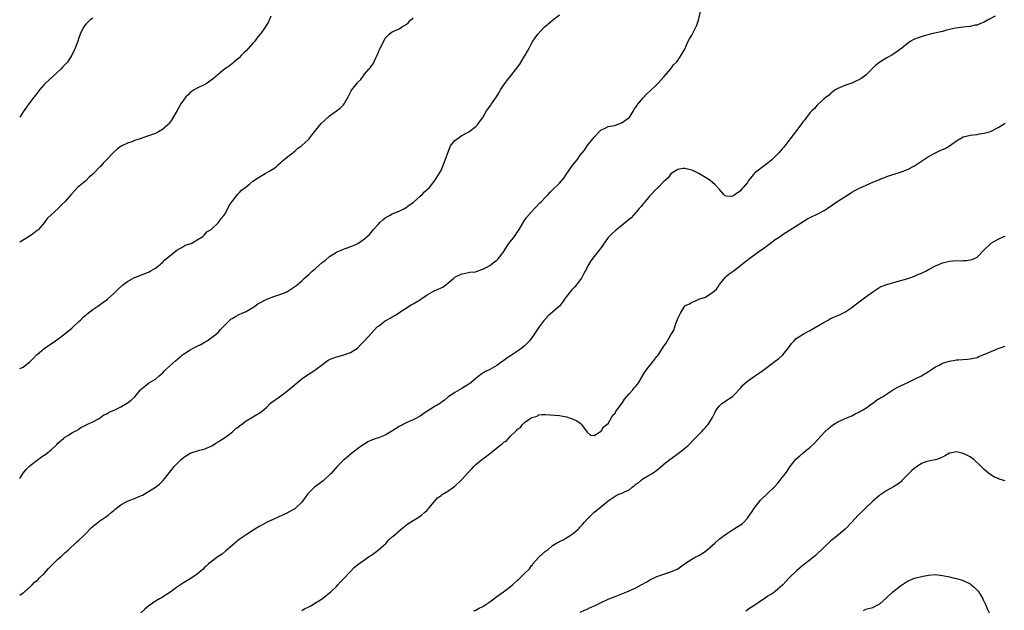
# Model space of a CAD drawing. Units: inches. Extents: x 2598000 to 2601000, y 1524000 to 1527000.
# Drawn here: x 2598000 to 2598283, y 1526166 to 1526335 of the extents above; entities that cross this region are included whole.
import ezdxf

# ---------------------------------------------------------------- set-up
doc = ezdxf.new("R2010")
doc.units = ezdxf.units.IN
doc.header["$MEASUREMENT"] = 0
doc.layers.add('LD25981524_10ft', color=122, linetype='Continuous')

msp = doc.modelspace()

# ---------------------------------------------------------------- linework, layer by layer
at = {"layer": 'LD25981524_10ft'}
for points, elevation in [([(2598000, 1526170), (2598001, 1526170.7), (2598001.16, 1526170.84), (2598001.36, 1526171), (2598003, 1526172.46), (2598003.54, 1526173), (2598004.22, 1526173.78), (2598005, 1526174.29), (2598005.71, 1526175), (2598007, 1526176.22), (2598008.31, 1526177.69), (2598011, 1526180.37), (2598011.77, 1526181), (2598013, 1526182.18), (2598013.95, 1526183), (2598016.55, 1526185.45), (2598017, 1526185.79), (2598018.25, 1526187), (2598019, 1526187.7), (2598020.58, 1526189.42), (2598023, 1526191.37), (2598025, 1526192.75), (2598025.38, 1526193), (2598026.27, 1526193.73), (2598027, 1526194.37), (2598027.37, 1526194.63), (2598029, 1526195.93), (2598031, 1526197), (2598032.44, 1526197.56), (2598033, 1526197.76), (2598033.84, 1526198.16), (2598035, 1526198.61), (2598035.24, 1526198.76), (2598037, 1526199.75), (2598039, 1526201.04), (2598040.11, 1526201.89), (2598041.13, 1526202.87), (2598043, 1526205.28), (2598043.79, 1526206.21), (2598044.38, 1526207), (2598045, 1526207.68), (2598046.33, 1526209), (2598047, 1526209.56), (2598047.91, 1526210.09), (2598049, 1526210.8), (2598051.63, 1526211.63), (2598053, 1526211.94), (2598055, 1526212.78), (2598055.37, 1526213), (2598056.33, 1526213.67), (2598057, 1526214.01), (2598057.54, 1526214.46), (2598058.54, 1526215), (2598060.21, 1526216.21), (2598061.23, 1526217), (2598062.1, 1526217.9), (2598063, 1526218.49), (2598063.26, 1526218.74), (2598063.68, 1526219), (2598065, 1526220.03), (2598066.65, 1526221), (2598066.85, 1526221.15), (2598067, 1526221.21), (2598068.1, 1526221.9), (2598069, 1526222.36), (2598069.82, 1526223), (2598071, 1526224), (2598071.98, 1526225), (2598072.52, 1526225.48), (2598073, 1526225.77), (2598074.64, 1526227), (2598075, 1526227.24), (2598077, 1526228.78), (2598079.28, 1526230.72), (2598081, 1526232.09), (2598082.28, 1526233), (2598082.69, 1526233.31), (2598083, 1526233.49), (2598085.15, 1526234.85), (2598087, 1526236.27), (2598088.56, 1526237.44), (2598089, 1526237.68), (2598089.92, 1526238.08), (2598091, 1526238.46), (2598091.45, 1526238.55), (2598093.09, 1526239), (2598095, 1526239.69), (2598097, 1526240.93), (2598098.02, 1526241.98), (2598098.99, 1526243), (2598101, 1526245.26), (2598102.71, 1526247), (2598103, 1526247.26), (2598105, 1526248.79), (2598105.35, 1526249), (2598106.44, 1526249.56), (2598107, 1526249.91), (2598107.74, 1526250.26), (2598108.79, 1526251), (2598109.42, 1526251.42), (2598111.83, 1526253), (2598112.57, 1526253.43), (2598113, 1526253.63), (2598115.1, 1526254.9), (2598115.23, 1526255), (2598117, 1526256.2), (2598119, 1526257.35), (2598120.19, 1526257.81), (2598121, 1526258.23), (2598121.53, 1526258.46), (2598123, 1526259.53), (2598124.68, 1526261), (2598125, 1526261.25), (2598127, 1526262.28), (2598127.62, 1526262.38), (2598129.31, 1526262.69), (2598131, 1526262.87), (2598131.09, 1526262.91), (2598131.35, 1526263), (2598133, 1526263.6), (2598134.19, 1526264.19), (2598135, 1526264.65), (2598135.52, 1526265), (2598136.32, 1526265.68), (2598137, 1526266.19), (2598137.41, 1526266.59), (2598137.77, 1526267), (2598139, 1526268.68), (2598139.89, 1526270.11), (2598140.5, 1526271), (2598142.07, 1526273), (2598143, 1526274.29), (2598143.48, 1526275), (2598144.14, 1526276.14), (2598144.75, 1526277.25), (2598145, 1526277.58), (2598145.57, 1526278.43), (2598147, 1526280.04), (2598147.89, 1526281), (2598148.39, 1526281.61), (2598149.39, 1526282.61), (2598149.84, 1526283), (2598151, 1526284.26), (2598151.78, 1526285), (2598152.35, 1526285.65), (2598153, 1526286.34), (2598155, 1526288.22), (2598156.28, 1526289.72), (2598157.15, 1526291), (2598159, 1526293.63), (2598160.13, 1526295), (2598161, 1526296.29), (2598161.55, 1526297), (2598162.22, 1526297.78), (2598163, 1526299), (2598164.62, 1526301), (2598164.81, 1526301.19), (2598165, 1526301.45), (2598166.4, 1526303), (2598167, 1526303.59), (2598167.98, 1526303.98), (2598169, 1526304.49), (2598170.85, 1526304.85), (2598171.36, 1526305), (2598173, 1526305.68), (2598174.95, 1526307), (2598175, 1526307.06), (2598176.28, 1526309), (2598176.52, 1526309.48), (2598177, 1526310.03), (2598177.34, 1526310.66), (2598177.61, 1526311), (2598179, 1526312.67), (2598180.09, 1526313.91), (2598181, 1526314.68), (2598183, 1526316.58), (2598183.4, 1526317), (2598184.16, 1526317.84), (2598185.09, 1526318.91), (2598187, 1526321.07), (2598187.81, 1526322.19), (2598188.63, 1526323), (2598189, 1526323.42), (2598189.97, 1526325), (2598191, 1526326.75), (2598192, 1526329), (2598192.34, 1526329.66), (2598193, 1526330.75), (2598194.21, 1526333), (2598194.44, 1526333.56), (2598194.96, 1526335), (2598195.67, 1526338.33)], 8300), ([(2598000, 1526203.5), (2598001, 1526205.08), (2598001.89, 1526206.11), (2598002.76, 1526207), (2598003, 1526207.24), (2598005, 1526208.83), (2598006.3, 1526209.7), (2598007, 1526210.24), (2598007.49, 1526210.51), (2598008.11, 1526211), (2598009, 1526211.75), (2598010.4, 1526213), (2598010.71, 1526213.29), (2598011, 1526213.64), (2598012.54, 1526215), (2598013, 1526215.35), (2598013.98, 1526215.98), (2598015, 1526216.59), (2598015.72, 1526217), (2598016.57, 1526217.43), (2598017, 1526217.79), (2598017.75, 1526218.25), (2598019, 1526218.86), (2598019.08, 1526218.92), (2598019.3, 1526219), (2598021, 1526219.8), (2598022.66, 1526220.66), (2598023.19, 1526221), (2598024.17, 1526221.83), (2598025, 1526222.05), (2598025.53, 1526222.47), (2598026.82, 1526223), (2598027.16, 1526223.16), (2598029, 1526224.13), (2598030.71, 1526225), (2598030.89, 1526225.11), (2598032.02, 1526225.98), (2598033.02, 1526226.98), (2598034.72, 1526229), (2598035, 1526229.29), (2598035.94, 1526230.06), (2598037, 1526230.86), (2598039, 1526232.07), (2598040.1, 1526233), (2598041, 1526233.74), (2598041.61, 1526234.39), (2598042.21, 1526235), (2598044.72, 1526237.28), (2598046.8, 1526239), (2598047, 1526239.16), (2598049, 1526240.49), (2598050.03, 1526241), (2598051, 1526241.53), (2598051.99, 1526242.01), (2598053.3, 1526242.7), (2598053.82, 1526243), (2598055, 1526243.86), (2598056.51, 1526245), (2598056.75, 1526245.25), (2598057, 1526245.44), (2598057.7, 1526246.3), (2598058.42, 1526247), (2598059, 1526247.62), (2598060.39, 1526249), (2598060.71, 1526249.29), (2598061, 1526249.45), (2598061.95, 1526250.05), (2598063, 1526250.58), (2598063.89, 1526251), (2598065, 1526251.46), (2598067, 1526252.61), (2598067.52, 1526253), (2598068.39, 1526253.61), (2598069, 1526253.93), (2598071, 1526254.94), (2598073, 1526255.73), (2598075, 1526256.42), (2598076.49, 1526257), (2598077, 1526257.27), (2598079, 1526258.57), (2598079.56, 1526259), (2598081, 1526260.25), (2598081.79, 1526261), (2598082.43, 1526261.57), (2598083, 1526262.04), (2598084.04, 1526263), (2598085, 1526263.82), (2598087, 1526265.57), (2598087.79, 1526266.21), (2598089, 1526267.23), (2598091, 1526268.47), (2598092.28, 1526269), (2598093, 1526269.32), (2598093.52, 1526269.52), (2598095.71, 1526270.29), (2598097.15, 1526271), (2598099, 1526272.29), (2598100.42, 1526273.58), (2598101.37, 1526274.63), (2598101.63, 1526275), (2598103, 1526276.5), (2598103.47, 1526277), (2598104.29, 1526277.71), (2598105, 1526278.28), (2598106.22, 1526279), (2598107, 1526279.43), (2598107.77, 1526279.77), (2598109, 1526280.27), (2598110.48, 1526281), (2598111, 1526281.27), (2598111.98, 1526282.02), (2598113, 1526282.71), (2598115, 1526284.49), (2598115.63, 1526285), (2598116.26, 1526285.74), (2598117, 1526286.43), (2598117.66, 1526287), (2598119.22, 1526289), (2598121, 1526291.94), (2598121.94, 1526294.06), (2598123.49, 1526298.51), (2598123.77, 1526299), (2598125, 1526300.51), (2598125.64, 1526301), (2598127, 1526301.9), (2598128.98, 1526303), (2598131, 1526304.54), (2598131.44, 1526305), (2598132.09, 1526305.91), (2598133, 1526307.15), (2598134.1, 1526309), (2598135.33, 1526310.67), (2598135.53, 1526311), (2598136.89, 1526313), (2598137.71, 1526314.29), (2598138.1, 1526315), (2598139, 1526316.46), (2598139.39, 1526317), (2598140.12, 1526317.88), (2598140.98, 1526319), (2598142.78, 1526321.22), (2598143, 1526321.56), (2598143.6, 1526322.4), (2598145, 1526324.7), (2598145.2, 1526325), (2598145.83, 1526326.17), (2598146.32, 1526327), (2598147, 1526328.35), (2598147.38, 1526329), (2598148.04, 1526329.96), (2598148.78, 1526331), (2598150.67, 1526333), (2598151, 1526333.31), (2598153, 1526335), (2598155, 1526336.59)], 8290), ([(2598072.16, 1526336.16), (2598071.67, 1526335), (2598071.45, 1526334.55), (2598071, 1526333.75), (2598070.51, 1526333), (2598069.22, 1526331.22), (2598069, 1526330.93), (2598068.13, 1526329.87), (2598067.54, 1526329), (2598067, 1526328.41), (2598065.76, 1526327), (2598065, 1526326.26), (2598064.34, 1526325.66), (2598063.73, 1526325), (2598063, 1526324.24), (2598061.5, 1526323), (2598061.26, 1526322.74), (2598060.12, 1526321.88), (2598058.93, 1526321.07), (2598057, 1526319.48), (2598055.69, 1526318.31), (2598055, 1526317.78), (2598053.85, 1526317), (2598053, 1526316.49), (2598051, 1526315.51), (2598050.1, 1526315), (2598049, 1526314.29), (2598048.35, 1526313.65), (2598047.71, 1526313), (2598047, 1526312.09), (2598046.32, 1526311), (2598045.34, 1526309.34), (2598043.64, 1526306.36), (2598042.76, 1526305.24), (2598042.51, 1526305), (2598041, 1526303.66), (2598039.83, 1526303), (2598039, 1526302.55), (2598037, 1526301.8), (2598036.38, 1526301.62), (2598034.56, 1526301), (2598033, 1526300.5), (2598032.17, 1526300.17), (2598031, 1526299.76), (2598029.16, 1526298.84), (2598028.01, 1526297.99), (2598027, 1526297.13), (2598026.86, 1526297), (2598024.95, 1526295), (2598023.96, 1526294.04), (2598023.09, 1526293), (2598023, 1526292.92), (2598021.18, 1526291), (2598021.08, 1526290.92), (2598021, 1526290.83), (2598020, 1526290), (2598019, 1526288.94), (2598016.64, 1526287), (2598015.8, 1526286.2), (2598015, 1526285.25), (2598014.76, 1526285), (2598013.08, 1526283), (2598011.98, 1526282.02), (2598011.05, 1526281), (2598009, 1526279.22), (2598007.92, 1526278.08), (2598007, 1526276.84), (2598005.36, 1526275), (2598005.18, 1526274.82), (2598005, 1526274.67), (2598004.04, 1526273.96), (2598003, 1526273.15), (2598000, 1526271.33)], 8270), ([(2598000, 1526235.12), (2598001, 1526235.5), (2598003, 1526237.07), (2598003.98, 1526238.02), (2598004.87, 1526239), (2598005, 1526239.12), (2598007, 1526240.84), (2598008.3, 1526241.7), (2598009, 1526242.19), (2598010.24, 1526243), (2598011, 1526243.54), (2598013, 1526245.06), (2598015, 1526246.68), (2598015.36, 1526247), (2598017, 1526248.55), (2598017.45, 1526249), (2598018.2, 1526249.8), (2598019, 1526250.43), (2598019.29, 1526250.71), (2598021, 1526251.98), (2598022.48, 1526253), (2598025.19, 1526255), (2598027, 1526256.59), (2598027.44, 1526257), (2598028.2, 1526257.8), (2598029.56, 1526259), (2598031, 1526260.02), (2598033, 1526261.15), (2598034.35, 1526261.65), (2598035, 1526262), (2598035.76, 1526262.24), (2598037, 1526262.76), (2598037.47, 1526263), (2598039, 1526263.92), (2598040.41, 1526265), (2598040.71, 1526265.29), (2598041, 1526265.48), (2598041.71, 1526266.29), (2598043, 1526267.28), (2598045.11, 1526269), (2598047, 1526270.14), (2598047.57, 1526270.43), (2598049.2, 1526271), (2598051, 1526271.98), (2598052.64, 1526273), (2598052.81, 1526273.19), (2598053, 1526273.33), (2598053.73, 1526274.27), (2598054.98, 1526275), (2598057, 1526276.86), (2598057.13, 1526277), (2598057.9, 1526278.1), (2598058.67, 1526279), (2598059, 1526279.48), (2598060.17, 1526281.83), (2598061.02, 1526283), (2598062.55, 1526285), (2598063, 1526285.49), (2598063.7, 1526286.29), (2598064.72, 1526287), (2598065, 1526287.25), (2598066.06, 1526288.06), (2598067, 1526288.81), (2598068.27, 1526289.73), (2598070.47, 1526291), (2598071.81, 1526291.81), (2598073, 1526292.5), (2598073.69, 1526293), (2598074.37, 1526293.63), (2598075, 1526294.17), (2598075.41, 1526294.59), (2598075.85, 1526295), (2598077, 1526295.96), (2598078.41, 1526297), (2598078.7, 1526297.3), (2598079, 1526297.49), (2598079.8, 1526298.2), (2598080.92, 1526299), (2598083, 1526300.92), (2598083.94, 1526302.06), (2598084.67, 1526303), (2598086.61, 1526305.39), (2598087.65, 1526306.35), (2598089, 1526307.54), (2598091.01, 1526309), (2598092.09, 1526309.91), (2598093, 1526310.75), (2598093.23, 1526311), (2598094.38, 1526313), (2598095, 1526314.35), (2598095.22, 1526314.78), (2598095.37, 1526315), (2598096.91, 1526317), (2598097, 1526317.11), (2598097.96, 1526318.04), (2598098.6, 1526319), (2598099, 1526319.52), (2598100.27, 1526321), (2598100.63, 1526321.37), (2598101, 1526321.95), (2598101.49, 1526322.51), (2598102.26, 1526324.26), (2598102.66, 1526325), (2598103, 1526325.86), (2598103.37, 1526326.63), (2598103.53, 1526327), (2598104.54, 1526329), (2598105, 1526329.86), (2598105.58, 1526330.42), (2598106.14, 1526331), (2598107, 1526331.72), (2598109, 1526332.58), (2598109.66, 1526333), (2598111, 1526333.78), (2598111.62, 1526334.38), (2598112.22, 1526335), (2598113, 1526335.7)], 8280), ([(2598021, 1526335.6), (2598020.18, 1526335), (2598019.57, 1526334.43), (2598019, 1526333.85), (2598018.3, 1526333), (2598017.41, 1526331), (2598017, 1526329.93), (2598016.7, 1526329), (2598015.9, 1526327), (2598015.61, 1526326.39), (2598015, 1526325), (2598013.74, 1526323), (2598013, 1526322.23), (2598012.37, 1526321.63), (2598011.81, 1526321), (2598009.57, 1526319), (2598008.23, 1526317.77), (2598007.42, 1526317), (2598007, 1526316.53), (2598005.71, 1526315), (2598005, 1526314.12), (2598004.52, 1526313.48), (2598004.13, 1526313), (2598002.58, 1526311), (2598001.91, 1526310.09), (2598001, 1526308.78), (2598000, 1526307.22)], 8260), ([(2598280.18, 1526336.18), (2598277.94, 1526335), (2598277, 1526334.46), (2598275.92, 1526334.08), (2598275, 1526333.63), (2598274.43, 1526333.57), (2598273, 1526333.21), (2598272.79, 1526333.21), (2598271, 1526333.05), (2598268.75, 1526332.75), (2598267, 1526332.33), (2598266.15, 1526332.15), (2598265, 1526331.83), (2598261.47, 1526331), (2598259.51, 1526330.49), (2598258, 1526330), (2598257, 1526329.58), (2598256.62, 1526329.38), (2598255.96, 1526329), (2598255, 1526328.35), (2598253.34, 1526327), (2598252, 1526326), (2598250.44, 1526325), (2598249, 1526324.21), (2598247.01, 1526322.99), (2598245.85, 1526322.15), (2598244.85, 1526321.15), (2598244.73, 1526321), (2598243, 1526319.27), (2598242.67, 1526319), (2598241.67, 1526318.33), (2598241, 1526317.92), (2598240.35, 1526317.65), (2598238.95, 1526316.95), (2598237, 1526316.26), (2598235.68, 1526315.68), (2598235, 1526315.47), (2598234.23, 1526315), (2598233.5, 1526314.5), (2598233, 1526314.09), (2598232.47, 1526313.53), (2598231.74, 1526313), (2598231, 1526312.49), (2598229.43, 1526311), (2598229, 1526310.67), (2598228.31, 1526309.69), (2598227.49, 1526309), (2598227, 1526308.53), (2598225.86, 1526307), (2598225.52, 1526306.48), (2598225, 1526305.95), (2598224.64, 1526305.36), (2598224.37, 1526305), (2598221.32, 1526301), (2598221, 1526300.63), (2598219.76, 1526299), (2598219.44, 1526298.56), (2598219, 1526298.1), (2598218.47, 1526297.53), (2598218.05, 1526297), (2598217, 1526295.94), (2598216.02, 1526295), (2598215.48, 1526294.52), (2598215, 1526294.13), (2598213, 1526292.63), (2598210.96, 1526291), (2598210.83, 1526290.83), (2598209.3, 1526289), (2598209, 1526288.46), (2598207.73, 1526287), (2598207.36, 1526286.64), (2598207, 1526286.03), (2598205.51, 1526285), (2598205, 1526284.67), (2598204.41, 1526284.41), (2598203, 1526284.53), (2598202.6, 1526284.6), (2598202.23, 1526285), (2598201, 1526286.42), (2598199.76, 1526287.76), (2598199, 1526288.44), (2598198.29, 1526289), (2598197, 1526289.92), (2598195.07, 1526291.07), (2598193.7, 1526291.7), (2598193, 1526291.95), (2598192.22, 1526292.22), (2598191, 1526292.47), (2598190.48, 1526292.48), (2598189, 1526292.23), (2598187.05, 1526290.95), (2598187, 1526290.93), (2598186.22, 1526289.78), (2598185, 1526288.77), (2598183.16, 1526286.84), (2598183, 1526286.75), (2598181, 1526284.61), (2598179.64, 1526283), (2598179.37, 1526282.63), (2598179, 1526282.26), (2598178.45, 1526281.55), (2598177.95, 1526281), (2598177, 1526279.88), (2598175.64, 1526278.36), (2598173, 1526276.17), (2598171.49, 1526275), (2598171, 1526274.58), (2598170.19, 1526273.81), (2598169.29, 1526273), (2598169, 1526272.67), (2598167.49, 1526270.51), (2598167, 1526269.85), (2598166.45, 1526269), (2598165, 1526267.23), (2598164.04, 1526265.96), (2598163.45, 1526265), (2598162.38, 1526263), (2598161.88, 1526262.12), (2598161.31, 1526261), (2598161, 1526260.54), (2598159.85, 1526259), (2598159.44, 1526258.56), (2598158.46, 1526257.54), (2598157, 1526255.71), (2598156.46, 1526255), (2598155.88, 1526254.12), (2598155, 1526252.97), (2598151.81, 1526250.19), (2598151, 1526249.38), (2598150.65, 1526249), (2598149.19, 1526247), (2598147.88, 1526245), (2598147, 1526243.78), (2598146.39, 1526243), (2598145, 1526241.56), (2598144.34, 1526241), (2598143, 1526240.04), (2598141, 1526238.76), (2598139.91, 1526238.09), (2598139, 1526237.38), (2598138.77, 1526237.23), (2598138.46, 1526237), (2598137, 1526235.96), (2598135, 1526234.81), (2598133.82, 1526234.18), (2598132.55, 1526233.45), (2598131, 1526232.21), (2598129.56, 1526231), (2598129, 1526230.57), (2598128.02, 1526229.98), (2598127, 1526229.32), (2598126.35, 1526229), (2598125, 1526228.2), (2598123.16, 1526227), (2598123, 1526226.88), (2598122, 1526226), (2598121, 1526225.33), (2598120.82, 1526225.18), (2598119, 1526224.04), (2598115.92, 1526222.08), (2598115, 1526221.44), (2598113, 1526220.38), (2598111.85, 1526219.85), (2598111, 1526219.5), (2598109.33, 1526218.67), (2598109, 1526218.46), (2598106.91, 1526217.09), (2598105, 1526215.99), (2598103, 1526215.19), (2598102.4, 1526215), (2598101, 1526214.49), (2598099.99, 1526214.01), (2598099, 1526213.42), (2598098.75, 1526213.25), (2598097, 1526211.99), (2598095.33, 1526210.67), (2598093.28, 1526209), (2598093, 1526208.75), (2598091.1, 1526206.9), (2598089.45, 1526205), (2598089, 1526204.54), (2598087.33, 1526203), (2598087.15, 1526202.85), (2598085.99, 1526202.01), (2598084.66, 1526201), (2598082.67, 1526199), (2598081.95, 1526198.05), (2598081.22, 1526197), (2598081, 1526196.74), (2598079.21, 1526195), (2598079, 1526194.86), (2598077.81, 1526194.19), (2598076.51, 1526193.49), (2598075.48, 1526193), (2598073, 1526191.89), (2598071.04, 1526190.96), (2598069, 1526189.82), (2598068.46, 1526189.54), (2598067.53, 1526189), (2598065, 1526187.4), (2598064.43, 1526187), (2598063.61, 1526186.39), (2598063, 1526185.98), (2598062.48, 1526185.52), (2598061.79, 1526185), (2598061, 1526184.31), (2598059.25, 1526182.75), (2598058.16, 1526181.84), (2598057, 1526181.1), (2598055, 1526179.65), (2598054.25, 1526179), (2598053.6, 1526178.4), (2598053, 1526177.86), (2598052.58, 1526177.42), (2598052.11, 1526177), (2598051, 1526176.09), (2598049.44, 1526175), (2598047, 1526173.63), (2598045, 1526172.26), (2598043.16, 1526170.84), (2598041, 1526169.49), (2598040.68, 1526169.32), (2598040.16, 1526169), (2598039, 1526168.34), (2598037.1, 1526167), (2598035.95, 1526166.05), (2598034.82, 1526165)], 8310), ([(2598081, 1526165.66), (2598081.83, 1526166.17), (2598083, 1526166.66), (2598083.21, 1526166.79), (2598083.65, 1526167), (2598085, 1526167.81), (2598086.83, 1526169), (2598087, 1526169.11), (2598088.03, 1526169.97), (2598089, 1526170.68), (2598089.36, 1526171), (2598091, 1526172.58), (2598091.39, 1526173), (2598092.13, 1526173.87), (2598093, 1526174.71), (2598095, 1526176.84), (2598096.06, 1526177.94), (2598097.15, 1526178.85), (2598099, 1526180.19), (2598100.21, 1526181), (2598101, 1526181.55), (2598102.98, 1526183), (2598105.23, 1526185), (2598106.05, 1526185.95), (2598107, 1526186.76), (2598107.12, 1526186.88), (2598109.55, 1526189), (2598111.47, 1526190.53), (2598112.28, 1526191), (2598115, 1526192.67), (2598115.42, 1526193), (2598116.23, 1526193.77), (2598117, 1526194.45), (2598117.26, 1526194.74), (2598117.51, 1526195), (2598119, 1526196.79), (2598120.03, 1526197.97), (2598121, 1526198.66), (2598121.18, 1526198.82), (2598123, 1526199.93), (2598124.56, 1526201), (2598125, 1526201.35), (2598127, 1526203.27), (2598128.78, 1526205.22), (2598129.76, 1526206.24), (2598130.43, 1526207), (2598131, 1526207.55), (2598132.71, 1526209), (2598133, 1526209.2), (2598134.1, 1526209.9), (2598135, 1526210.65), (2598135.22, 1526210.78), (2598135.42, 1526211), (2598137.92, 1526213), (2598138.54, 1526213.46), (2598139, 1526213.91), (2598139.72, 1526214.28), (2598140.37, 1526215), (2598141, 1526215.65), (2598142.39, 1526217), (2598142.71, 1526217.29), (2598143, 1526217.72), (2598143.81, 1526218.19), (2598144.43, 1526219), (2598145, 1526219.57), (2598146.91, 1526220.91), (2598147, 1526220.96), (2598147.12, 1526221), (2598148.6, 1526221.4), (2598149, 1526221.76), (2598149.91, 1526221.91), (2598151, 1526221.9), (2598155, 1526221.57), (2598157, 1526221.23), (2598158.68, 1526220.68), (2598159, 1526220.55), (2598160.05, 1526220.05), (2598161, 1526219.39), (2598161.22, 1526219.22), (2598161.39, 1526219), (2598163, 1526216.84), (2598163.95, 1526215.95), (2598165, 1526215.89), (2598166.85, 1526217), (2598166.93, 1526217.07), (2598167, 1526217.07), (2598167.68, 1526218.32), (2598168.67, 1526219), (2598169, 1526219.31), (2598170.01, 1526221), (2598170.31, 1526221.69), (2598171, 1526222.25), (2598171.24, 1526222.76), (2598172.58, 1526224.58), (2598172.9, 1526225.1), (2598173, 1526225.17), (2598173.67, 1526226.33), (2598175, 1526227.77), (2598176.09, 1526229), (2598176.47, 1526229.53), (2598177, 1526230.02), (2598177.44, 1526230.56), (2598177.73, 1526231), (2598178.93, 1526233.07), (2598179, 1526233.15), (2598179.71, 1526234.29), (2598180.17, 1526235), (2598181.84, 1526237), (2598183, 1526238.51), (2598183.23, 1526238.77), (2598184.7, 1526241), (2598185, 1526241.49), (2598185.65, 1526242.35), (2598186.03, 1526243), (2598187, 1526244.76), (2598187.17, 1526245), (2598187.87, 1526246.13), (2598188.18, 1526247), (2598188.75, 1526248.75), (2598188.91, 1526249.09), (2598189, 1526249.4), (2598189.8, 1526251), (2598190.92, 1526252.92), (2598191, 1526253.03), (2598192.36, 1526253.64), (2598193, 1526254.14), (2598193.71, 1526254.29), (2598195, 1526254.94), (2598197, 1526255.6), (2598198.76, 1526256.76), (2598199, 1526256.89), (2598200.13, 1526257.87), (2598200.9, 1526259), (2598201, 1526259.19), (2598202.72, 1526261.28), (2598203, 1526261.56), (2598203.73, 1526262.27), (2598204.87, 1526263), (2598205.33, 1526263.33), (2598207.49, 1526265), (2598208.27, 1526265.73), (2598209, 1526266.2), (2598209.45, 1526266.55), (2598210.12, 1526267), (2598212.91, 1526269.09), (2598213, 1526269.13), (2598213.46, 1526269.46), (2598215.21, 1526270.79), (2598217, 1526272.08), (2598218.38, 1526273), (2598219, 1526273.43), (2598225, 1526277.3), (2598226.08, 1526277.92), (2598227.38, 1526278.62), (2598229, 1526279.35), (2598231, 1526280.4), (2598231.94, 1526281), (2598235, 1526283.1), (2598237.99, 1526285), (2598239, 1526285.66), (2598239.84, 1526286.16), (2598241.17, 1526286.83), (2598244.18, 1526288.18), (2598245, 1526288.52), (2598246.76, 1526289.24), (2598247, 1526289.37), (2598248.17, 1526289.83), (2598249, 1526290.19), (2598250.75, 1526290.75), (2598251.11, 1526290.89), (2598253, 1526291.42), (2598255, 1526292.15), (2598257, 1526293.21), (2598259.55, 1526295), (2598261, 1526295.95), (2598262.99, 1526297.01), (2598264.38, 1526297.62), (2598265, 1526297.92), (2598265.75, 1526298.25), (2598267.01, 1526298.99), (2598269, 1526300.38), (2598271, 1526301.53), (2598272.19, 1526301.8), (2598273, 1526302.04), (2598275, 1526302.26), (2598275.61, 1526302.39), (2598277, 1526302.57), (2598278.54, 1526303), (2598279, 1526303.14), (2598279.37, 1526303.37), (2598281, 1526304.25), (2598282.74, 1526305.26), (2598283, 1526305.45)], 8320), ([(2598130.47, 1526165.53), (2598131, 1526165.72), (2598131.79, 1526166.21), (2598133, 1526166.81), (2598133.3, 1526167), (2598135, 1526168.17), (2598136.17, 1526169), (2598136.61, 1526169.39), (2598137, 1526169.63), (2598138.94, 1526171), (2598141, 1526172.57), (2598141.53, 1526173), (2598143, 1526174.33), (2598143.39, 1526174.61), (2598143.73, 1526175), (2598145, 1526176.3), (2598146.37, 1526177.63), (2598147, 1526178.58), (2598147.23, 1526178.77), (2598147.41, 1526179), (2598149, 1526180.85), (2598149.2, 1526181), (2598151, 1526182.65), (2598151.23, 1526182.77), (2598151.56, 1526183), (2598153, 1526184.26), (2598154.21, 1526185), (2598154.76, 1526185.24), (2598155, 1526185.4), (2598156.08, 1526185.92), (2598157.35, 1526186.65), (2598157.85, 1526187), (2598159, 1526187.75), (2598160.36, 1526189), (2598160.72, 1526189.28), (2598161, 1526189.64), (2598161.67, 1526190.33), (2598162.21, 1526191), (2598163, 1526191.89), (2598165, 1526193.85), (2598165.67, 1526194.33), (2598169, 1526197.15), (2598171, 1526198.5), (2598171.33, 1526198.67), (2598172.09, 1526199), (2598173, 1526199.34), (2598173.7, 1526199.7), (2598175, 1526200.31), (2598175.87, 1526201), (2598176.53, 1526201.47), (2598177, 1526201.85), (2598177.69, 1526202.31), (2598178.48, 1526203), (2598179, 1526203.4), (2598180.11, 1526204.11), (2598181.64, 1526205), (2598183, 1526205.96), (2598183.59, 1526206.41), (2598184.27, 1526207), (2598185, 1526207.59), (2598186.67, 1526209), (2598189.46, 1526211), (2598191, 1526212.22), (2598191.94, 1526213), (2598192.5, 1526213.5), (2598193.44, 1526214.55), (2598193.92, 1526215), (2598195, 1526216.12), (2598195.88, 1526217), (2598196.38, 1526217.62), (2598197, 1526218.17), (2598197.35, 1526218.65), (2598197.72, 1526219), (2598198.99, 1526221), (2598199.62, 1526222.38), (2598199.94, 1526223), (2598201, 1526224.38), (2598201.66, 1526225), (2598203, 1526225.94), (2598203.66, 1526226.34), (2598204.64, 1526227), (2598205, 1526227.3), (2598207, 1526229.47), (2598207.67, 1526230.33), (2598208.41, 1526231), (2598209, 1526231.49), (2598211, 1526232.89), (2598213, 1526234.21), (2598213.44, 1526234.56), (2598217, 1526237.17), (2598218.02, 1526237.98), (2598219, 1526238.82), (2598219.18, 1526239), (2598220.76, 1526241), (2598221.7, 1526242.3), (2598222.38, 1526243), (2598223, 1526243.68), (2598225, 1526244.96), (2598226.34, 1526245.66), (2598227, 1526245.98), (2598227.63, 1526246.37), (2598229.42, 1526247.42), (2598231, 1526248.4), (2598232.15, 1526249), (2598232.69, 1526249.31), (2598234.05, 1526249.95), (2598235, 1526250.28), (2598235.48, 1526250.52), (2598237, 1526251.23), (2598239, 1526252.59), (2598240.33, 1526253.67), (2598241.5, 1526254.5), (2598243, 1526255.62), (2598245, 1526257.07), (2598246.15, 1526257.85), (2598247, 1526258.38), (2598247.41, 1526258.59), (2598249, 1526259.17), (2598252.01, 1526260.01), (2598254.82, 1526260.82), (2598255.36, 1526261), (2598257, 1526261.6), (2598257.96, 1526262.04), (2598259, 1526262.47), (2598259.35, 1526262.65), (2598260.2, 1526263), (2598261, 1526263.47), (2598263, 1526264.52), (2598264.19, 1526265), (2598265, 1526265.36), (2598266.27, 1526265.73), (2598267, 1526265.85), (2598268.04, 1526265.96), (2598271, 1526266.03), (2598271.91, 1526266.09), (2598273, 1526266.26), (2598273.59, 1526266.41), (2598275, 1526267.02), (2598276.89, 1526269), (2598276.94, 1526269.06), (2598278.87, 1526271), (2598279, 1526271.09), (2598281, 1526272.19), (2598282.68, 1526273), (2598283, 1526273.09)], 8330), ([(2598161, 1526165.14), (2598162.25, 1526165.75), (2598163, 1526166.06), (2598163.63, 1526166.37), (2598165.11, 1526167), (2598167, 1526167.93), (2598169, 1526168.86), (2598171, 1526169.7), (2598173.41, 1526170.59), (2598174.38, 1526171), (2598175, 1526171.25), (2598177, 1526172.15), (2598178.52, 1526173), (2598180.08, 1526173.92), (2598181, 1526174.45), (2598183, 1526175.4), (2598185, 1526176.12), (2598187, 1526176.71), (2598187.68, 1526177), (2598188.59, 1526177.41), (2598189, 1526177.63), (2598190.97, 1526179), (2598193, 1526180.36), (2598194.16, 1526181), (2598195, 1526181.44), (2598196, 1526182), (2598197, 1526182.67), (2598197.39, 1526183), (2598199.63, 1526185), (2598201, 1526186.18), (2598201.47, 1526186.53), (2598202.04, 1526187), (2598203, 1526187.67), (2598205.04, 1526189), (2598207, 1526190.23), (2598207.45, 1526190.55), (2598207.95, 1526191), (2598209, 1526192.18), (2598209.63, 1526193), (2598210.18, 1526193.81), (2598211, 1526195.14), (2598212.72, 1526197.28), (2598213, 1526197.56), (2598214.56, 1526199), (2598215, 1526199.38), (2598216.66, 1526201), (2598217.78, 1526202.22), (2598218.4, 1526203), (2598219, 1526203.81), (2598219.93, 1526205), (2598220.37, 1526205.63), (2598221, 1526206.63), (2598221.28, 1526207), (2598222.95, 1526209.05), (2598224.01, 1526209.99), (2598225, 1526210.9), (2598227, 1526212.51), (2598228.3, 1526213.7), (2598231, 1526216.7), (2598231.31, 1526217), (2598232.22, 1526217.78), (2598233, 1526218.49), (2598233.75, 1526219), (2598235, 1526219.74), (2598237.73, 1526221), (2598239, 1526221.55), (2598239.91, 1526222.09), (2598241, 1526222.56), (2598241.27, 1526222.73), (2598241.83, 1526223), (2598243, 1526223.75), (2598244.8, 1526225), (2598244.91, 1526225.09), (2598245, 1526225.14), (2598246.03, 1526225.97), (2598247, 1526226.53), (2598247.28, 1526226.72), (2598247.75, 1526227), (2598251, 1526229.03), (2598252.23, 1526229.77), (2598253, 1526230.16), (2598254.9, 1526231), (2598257, 1526231.98), (2598259.03, 1526233), (2598260.26, 1526233.74), (2598261, 1526234.26), (2598263, 1526235.55), (2598264.09, 1526236.09), (2598265, 1526236.57), (2598266.36, 1526237), (2598267, 1526237.18), (2598268.53, 1526237.47), (2598269, 1526237.53), (2598269.54, 1526237.54), (2598272.2, 1526237.8), (2598273, 1526237.82), (2598273.94, 1526238.06), (2598275, 1526238.28), (2598275.49, 1526238.51), (2598277.17, 1526239.17), (2598279, 1526239.99), (2598281, 1526240.8), (2598281.62, 1526241), (2598283, 1526241.49)], 8340), ([(2598283, 1526202.83), (2598281.34, 1526203.34), (2598281, 1526203.51), (2598279.94, 1526203.94), (2598278.69, 1526204.69), (2598277.58, 1526205.58), (2598277, 1526206.11), (2598276.1, 1526207), (2598275.56, 1526207.56), (2598274.54, 1526208.54), (2598274, 1526209), (2598273, 1526209.7), (2598271.59, 1526210.41), (2598271, 1526210.74), (2598269.82, 1526211), (2598269, 1526211.15), (2598268.05, 1526211), (2598267.17, 1526210.83), (2598267, 1526210.77), (2598265.84, 1526210.16), (2598265, 1526209.68), (2598264.58, 1526209.42), (2598263.39, 1526209), (2598263, 1526208.89), (2598262.89, 1526208.89), (2598261, 1526208.48), (2598260.26, 1526208.26), (2598259, 1526207.78), (2598257.79, 1526207), (2598257.32, 1526206.68), (2598257, 1526206.49), (2598256.17, 1526205.83), (2598255.37, 1526205), (2598255, 1526204.58), (2598253.45, 1526203), (2598253.26, 1526202.74), (2598253, 1526202.48), (2598252.15, 1526201.85), (2598251, 1526201.1), (2598249, 1526200.05), (2598247, 1526198.74), (2598245, 1526197), (2598242.89, 1526195), (2598241.95, 1526194.06), (2598240.84, 1526193), (2598239, 1526191), (2598237.03, 1526189), (2598234.71, 1526187), (2598233, 1526185.63), (2598231, 1526183.86), (2598228.55, 1526181.45), (2598227, 1526180.17), (2598225, 1526178.62), (2598223.07, 1526177), (2598221.03, 1526175), (2598220.07, 1526173.93), (2598219.15, 1526173), (2598217, 1526171.09), (2598216.89, 1526171), (2598215.72, 1526170.28), (2598215, 1526169.81), (2598214.49, 1526169.51), (2598213.77, 1526169), (2598213, 1526168.5), (2598210.85, 1526167), (2598209.73, 1526166.27), (2598208.5, 1526165.5)], 8350), ([(2598242.31, 1526165.69), (2598243, 1526165.99), (2598243.82, 1526166.18), (2598245, 1526166.54), (2598245.91, 1526167), (2598247, 1526167.6), (2598248.82, 1526169.18), (2598250.78, 1526171), (2598253, 1526172.77), (2598255, 1526174.11), (2598255.67, 1526174.33), (2598257, 1526174.94), (2598259.48, 1526175.48), (2598261, 1526175.75), (2598263, 1526175.93), (2598265, 1526175.73), (2598267, 1526175.29), (2598268.13, 1526175), (2598269, 1526174.81), (2598270.41, 1526174.41), (2598271, 1526174.26), (2598273, 1526173.27), (2598273.3, 1526173), (2598274.24, 1526172.24), (2598275, 1526171.48), (2598275.23, 1526171.23), (2598275.9, 1526170.1), (2598276.62, 1526169), (2598276.75, 1526168.75), (2598277.4, 1526167.4), (2598277.98, 1526165.98), (2598278.4, 1526165)], 8360)]:
    msp.add_lwpolyline(points, dxfattribs=dict(at, elevation=elevation))

doc.saveas('drawing.dxf')
